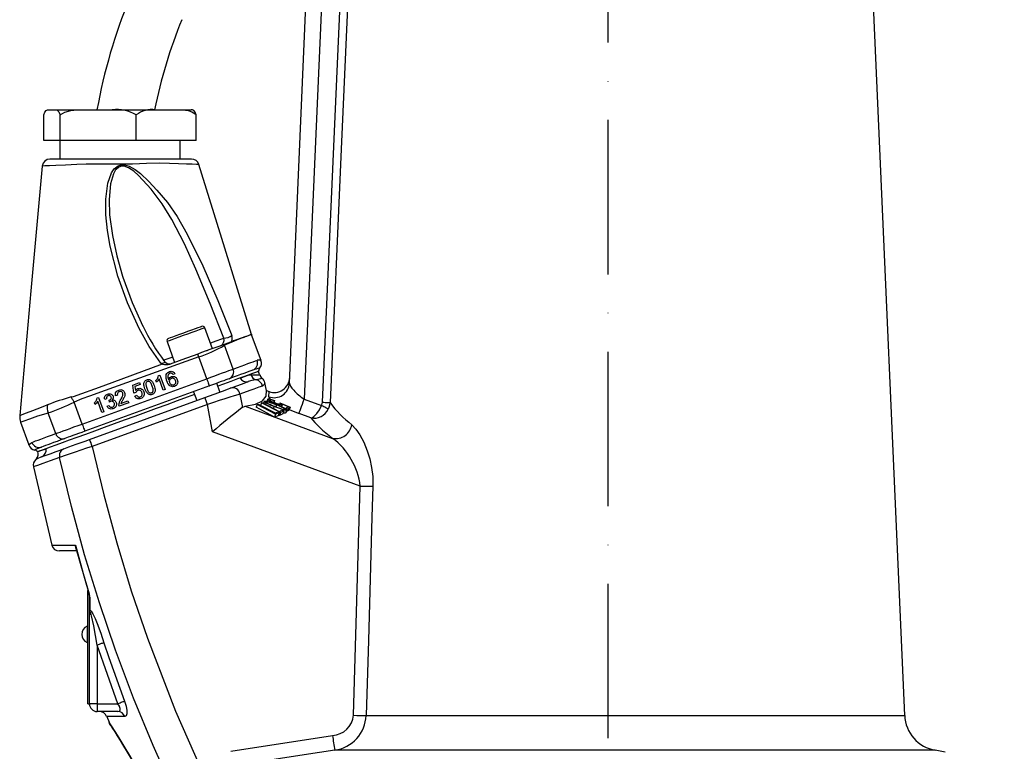
# Model space of a CAD drawing. Extents: x 0 to 9200, y 0 to 5940.
# Drawn here: x 7413 to 7732, y 3248 to 3485 of the extents above; entities that cross this region are included whole.
import ezdxf

# ---------------------------------------------------------------- set-up
doc = ezdxf.new("R2010")
doc.units = 0
doc.header["$LTSCALE"] = 5
doc.linetypes.add('GEN7', pattern=[15, 10, -2.5, 0, -2.5])
doc.layers.get('0').update_dxf_attribs({"linetype": 'CONTINUOUS'})
doc.layers.get('DEFPOINTS').update_dxf_attribs({"linetype": 'CONTINUOUS'})
doc.layers.add('7', color=4, linetype='GEN7')
doc.layers.add('8', color=1, linetype='CONTINUOUS')
doc.styles.add('ISO', font='GENISO.SHX')
doc.dimstyles.new('GEN-ISO', dxfattribs={"dimtxt": 50, "dimasz": 50, "dimexe": 40, "dimexo": 1, "dimgap": 30, "dimtad": 0, "dimtih": 1, "dimtoh": 1, "dimdec": 1, "dimtxsty": 'ISO', "dimcen": 2, "dimclrd": 256, "dimclre": 256, "dimclrt": 2, "dimazin": 3, "dimtp": 0.1, "dimtm": 0.1, "dimtfac": 0.05, "dimtdec": 1, "dimtix": 1, "dimtmove": 0, "dimatfit": 3, "dimtolj": 1})

# ---------------------------------------------------------------- blocks, each defined once
blk = doc.blocks.new('*D17')
at = {"layer": '8', "color": 3}
for p, q in [((7604.17, 3726.94), (8050.48, 3726.94)), ((8025.48, 3691.94), (8025.48, 3092.07)), ((7777.67, 3057.07), (8050.48, 3057.07))]:
    blk.add_line(p, q, dxfattribs=at)
for points in [[(8019.65, 3691.94), (8031.32, 3691.94), (8025.48, 3726.94)], [(8019.65, 3092.07), (8031.32, 3092.07), (8025.48, 3057.07)]]:
    blk.add_solid(points, dxfattribs=at)
at = {"layer": 'DEFPOINTS', "color": 0}
for p in [(7603.17, 3726.94), (7776.67, 3057.07), (8025.48, 3057.07)]:
    blk.add_point(p, dxfattribs=at)
at = {"layer": '8', "color": 2, "insert": (7969.2, 3392), "char_height": 50, "attachment_point": 5, "rotation": 90, "style": 'ISO'}
blk.add_mtext('\\A1;26.4', dxfattribs=at)

msp = doc.modelspace()

# ---------------------------------------------------------------- linework, layer by layer
at = {"color": 7, "linetype": 'CONTINUOUS'}
for p, q in [((7499.98, 3367.43), (7509.07, 3575.68)), ((7514.07, 3575.57), (7504.75, 3362.22)), ((7699.26, 3259.81), (7686.68, 3548.02)), ((7420.43, 3446), (7420.43, 3454.34)), ((7422.09, 3456), (7424.03, 3456)), ((7424.03, 3456), (7433.5, 3456)), ((7425.69, 3446), (7425.69, 3454.34)), ((7433.5, 3456), (7442.55, 3456)), ((7442.55, 3456), (7456.5, 3456)), ((7450.36, 3446), (7450.36, 3454.34)), ((7456.5, 3456), (7463.62, 3456)), ((7463.62, 3456), (7468.09, 3456)), ((7469.76, 3446), (7469.76, 3454.34)), ((7425.69, 3446), (7420.43, 3446)), ((7425.59, 3446), (7425.59, 3440)), ((7450.36, 3446), (7425.69, 3446)), ((7469.76, 3446), (7450.36, 3446)), ((7464.59, 3440), (7464.59, 3446)), ((7468.19, 3440), (7422.46, 3440)), ((7475, 3378.59), (7472.53, 3385.36)), ((7460.32, 3380.91), (7462.78, 3374.15)), ((7490.76, 3374.76), (7487.72, 3383.09)), ((7481.75, 3372), (7478.95, 3379.69)), ((7473.17, 3368.88), (7470.6, 3375.94)), ((7488.13, 3371.66), (7488.03, 3371.63)), ((7432.83, 3354.2), (7473.17, 3368.88)), ((7456.93, 3367.71), (7456.73, 3368.26)), ((7457.6, 3369.91), (7457.99, 3370.05)), ((7459.1, 3365.13), (7457.76, 3368.79)), ((7457.99, 3370.05), (7459.7, 3365.35)), ((7462.89, 3370.47), (7462.3, 3370.19)), ((7486.9, 3370.16), (7487.52, 3370.15)), ((7490.29, 3370.2), (7489.91, 3371.25)), ((7474.03, 3366.53), (7433.69, 3351.85)), ((7449.22, 3366.79), (7451.45, 3367.6)), ((7449.61, 3364.2), (7449.22, 3366.79)), ((7451.66, 3367), (7449.93, 3366.37)), ((7449.93, 3366.37), (7450.13, 3365.06)), ((7451.45, 3367.6), (7451.66, 3367)), ((7459.7, 3365.35), (7459.1, 3365.13)), ((7477.44, 3364.58), (7476.41, 3367.4)), ((7492.51, 3365.03), (7492.02, 3367.58)), ((7492.5, 3365.03), (7493.37, 3364.71)), ((7435.24, 3349.22), (7472.52, 3362.79)), ((7437.72, 3362.67), (7438.11, 3362.82)), ((7438.11, 3362.82), (7439.82, 3358.12)), ((7440.74, 3362.34), (7440.12, 3362.18)), ((7441.65, 3361.31), (7441.52, 3361.87)), ((7444.28, 3363.49), (7443.65, 3363.33)), ((7450.24, 3364.36), (7449.61, 3364.2)), ((7449.9, 3363.22), (7450.48, 3363.5)), ((7468.89, 3364.66), (7469.92, 3361.84)), ((7492.92, 3362.21), (7492.67, 3361.52)), ((7493.3, 3363.02), (7493.37, 3364.71)), ((7495.03, 3361.74), (7494.84, 3361.2)), ((7495.15, 3361.84), (7494.91, 3361.17)), ((7495.15, 3361.84), (7495.03, 3361.74)), ((7504.75, 3362.22), (7510.37, 3360.17)), ((7432.83, 3354.2), (7430.25, 3361.29)), ((7473.38, 3360.53), (7436.1, 3346.96)), ((7437.05, 3360.47), (7436.85, 3361.03)), ((7439.22, 3357.9), (7437.89, 3361.56)), ((7440.87, 3359.93), (7441.45, 3360.21)), ((7447.89, 3361.06), (7444.82, 3359.94)), ((7445.38, 3360.82), (7447.67, 3361.66)), ((7447.67, 3361.66), (7447.89, 3361.06)), ((7475.04, 3351.64), (7473.38, 3360.53)), ((7484.7, 3359.57), (7485.59, 3359.94)), ((7485.59, 3359.94), (7513.96, 3349.55)), ((7489.56, 3360.56), (7489.23, 3359.63)), ((7495.12, 3356.46), (7489.23, 3359.63)), ((7489.56, 3360.56), (7490.01, 3360.5)), ((7495.45, 3357.39), (7489.56, 3360.56)), ((7490.01, 3360.5), (7495.12, 3357.75)), ((7490.95, 3361.1), (7490.62, 3360.17)), ((7495.2, 3357.78), (7490.62, 3360.17)), ((7490.95, 3361.1), (7491.37, 3361.05)), ((7497.07, 3357.9), (7490.95, 3361.1)), ((7491.37, 3361.05), (7496.68, 3358.28)), ((7491.81, 3361.53), (7491.59, 3360.93)), ((7494.96, 3359.86), (7494.75, 3359.29)), ((7494.97, 3361), (7494.91, 3360.83)), ((7495.82, 3360.35), (7495.6, 3359.76)), ((7496.68, 3358.28), (7497.47, 3358.64)), ((7496.84, 3361.05), (7496.7, 3360.66)), ((7496.84, 3361.05), (7500.15, 3359.64)), ((7497.58, 3360.43), (7497.37, 3359.85)), ((7497.38, 3359.85), (7497.6, 3360.47)), ((7497.47, 3358.64), (7498.11, 3358.38)), ((7499.4, 3359.82), (7497.58, 3360.59)), ((7499.09, 3358.72), (7498.76, 3357.8)), ((7498.8, 3357.84), (7499.14, 3358.77)), ((7498.99, 3359.49), (7498.84, 3359.09)), ((7498.99, 3359.49), (7499.4, 3359.82)), ((7499.65, 3359.24), (7498.99, 3359.49)), ((7499.65, 3359.24), (7499.31, 3358.31)), ((7499.81, 3358.72), (7499.31, 3358.31)), ((7500.15, 3359.64), (7499.65, 3359.24)), ((7500.15, 3359.64), (7499.81, 3358.72)), ((7424.25, 3351.08), (7421.82, 3357.76)), ((7439.82, 3358.12), (7439.22, 3357.9)), ((7495.12, 3357.75), (7496.05, 3358.05)), ((7495.45, 3357.39), (7495.12, 3356.46)), ((7496.35, 3356.87), (7495.12, 3356.46)), ((7496.69, 3357.79), (7495.45, 3357.39)), ((7496.05, 3358.05), (7496.69, 3357.79)), ((7496.69, 3357.79), (7496.35, 3356.87)), ((7496.74, 3356.98), (7496.45, 3357.13)), ((7497.07, 3357.9), (7496.74, 3356.98)), ((7497.78, 3357.46), (7496.74, 3356.98)), ((7498.11, 3358.38), (7497.07, 3357.9)), ((7498.11, 3358.38), (7497.78, 3357.46)), ((7499.31, 3358.31), (7499.01, 3358.42)), ((7506.9, 3356.2), (7503.07, 3357.59)), ((7412.89, 3354.8), (7415.58, 3347.4)), ((7522.9, 3334.1), (7475.04, 3351.64)), ((7419.68, 3346.75), (7419.49, 3346.67)), ((7417.04, 3340.32), (7423, 3314.93)), ((7520.76, 3259.85), (7522.9, 3334.1)), ((7431.07, 3313.07), (7425.48, 3313.07)), ((7434.67, 3263.52), (7434.67, 3300.28)), ((7435.17, 3298.37), (7435.16, 3298.46)), ((7435.17, 3294.3), (7435.17, 3298.37)), ((7435.17, 3292.35), (7435.17, 3294.3)), ((7435.17, 3263.57), (7435.17, 3292.35)), ((7434.42, 3288.72), (7434.42, 3283.42)), ((7434.67, 3288.72), (7434.42, 3288.72)), ((7434.42, 3283.42), (7434.67, 3283.42)), ((7444.39, 3263.57), (7437.67, 3282.6)), ((7437.67, 3282.6), (7437.67, 3263.57)), ((7434.67, 3263.52), (7435.17, 3263.52)), ((7437.67, 3263.57), (7435.17, 3263.57)), ((7435.17, 3263.52), (7435.17, 3263.57)), ((7437.67, 3263.57), (7444.39, 3263.57)), ((7437.67, 3263.57), (7437.67, 3261.07)), ((7444.38, 3261.07), (7437.67, 3261.07)), ((7524.84, 3259.81), (7699.26, 3259.81)), ((7440.77, 3259.48), (7441.52, 3257.63)), ((7480.99, 3248.19), (7513.92, 3253.26)), ((7709.16, 3248.51), (7514.65, 3248.51)), ((7712.4, 3247.94), (7709.16, 3248.51))]:
    msp.add_line(p, q, dxfattribs=at)
for points in [[(7510.65, 3361.24), (7518.68, 3541.62), (7518.99, 3548.6)], [(7521.39, 3547.38), (7521.2, 3543.08), (7520.31, 3523.1), (7516.75, 3443.17), (7513.11, 3361.13)], [(7420.43, 3454.34), (7420.75, 3455.2), (7421.16, 3455.72), (7421.6, 3455.95), (7422.09, 3456)], [(7424.03, 3456), (7424.68, 3455.89), (7425.29, 3455.35), (7425.69, 3454.34)], [(7425.69, 3454.34), (7427.17, 3455.2), (7429.13, 3455.72), (7431.19, 3455.95), (7433.5, 3456)], [(7463.62, 3456), (7465.29, 3455.96), (7467.16, 3455.7), (7468.34, 3455.32), (7469.43, 3454.65), (7469.76, 3454.34)], [(7469.76, 3454.34), (7469.44, 3455.2), (7469.03, 3455.72), (7468.59, 3455.95), (7468.09, 3456)], [(7470.55, 3438.25), (7470.57, 3438.25), (7469.91, 3438.27), (7468.51, 3438.33), (7466.59, 3438.4), (7464.05, 3438.49), (7461.15, 3438.58), (7457.76, 3438.66), (7453.64, 3438.55), (7449.09, 3438.41), (7444.98, 3438.34), (7440.78, 3438.31), (7437.41, 3438.31), (7434.12, 3438.33), (7431.09, 3438.23), (7427.44, 3438.07), (7424.32, 3437.93), (7422.19, 3437.84), (7420.71, 3437.77), (7419.98, 3437.73), (7419.99, 3437.73)], [(7487.68, 3383.21), (7479.02, 3411.18), (7470.63, 3438.27)], [(7419.89, 3437.74), (7416.24, 3397.29), (7412.61, 3357)], [(7458.27, 3373.88), (7454.53, 3379.31), (7451.28, 3385.11), (7447.5, 3393.42), (7444.39, 3402.07), (7441.86, 3411.85), (7440.99, 3416.89), (7440.5, 3421.99), (7440.48, 3427.07), (7441.18, 3432.22), (7442.37, 3435.53), (7443.22, 3436.81), (7444.46, 3437.82), (7445.45, 3438.15), (7446.5, 3438.17), (7448.07, 3437.72), (7449.95, 3436.66), (7451.69, 3435.3), (7454.41, 3432.73), (7456.96, 3429.99), (7456.96, 3429.99)], [(7478.7, 3381.99), (7474.28, 3393.25), (7469.6, 3404.39), (7465.93, 3412.54), (7461.86, 3420.47), (7458.74, 3425.53), (7455.16, 3430.28), (7451.11, 3434.66), (7449.55, 3436.05), (7447.82, 3437.21), (7446.44, 3437.71), (7445.53, 3437.73), (7444.68, 3437.44), (7443.79, 3436.67), (7443.64, 3436.48), (7442.93, 3435.25), (7441.99, 3432.01), (7441.53, 3426.97), (7441.72, 3421.93), (7442.6, 3415.23), (7444.03, 3408.63), (7445.91, 3402.13), (7446.05, 3401.74)], [(7456.96, 3429.99), (7456.96, 3429.99), (7460.44, 3425.9), (7463.55, 3421.44), (7466.88, 3415.72), (7466.88, 3415.72)], [(7466.88, 3415.72), (7466.88, 3415.72), (7471.89, 3405.38), (7476.77, 3394.2), (7481.35, 3382.88)], [(7446.05, 3401.74), (7449.02, 3393.52), (7452.48, 3385.85)], [(7472.53, 3385.36), (7472.51, 3385.35), (7472.23, 3385.25), (7471.64, 3385.03), (7470.76, 3384.71), (7469.65, 3384.31), (7468.37, 3383.84), (7466.98, 3383.34), (7465.57, 3382.82), (7464.19, 3382.32), (7462.94, 3381.87), (7461.88, 3381.48), (7461.06, 3381.18), (7460.53, 3380.99), (7460.32, 3380.91), (7460.32, 3380.91)], [(7460.8, 3381.94), (7460.95, 3381.99), (7461.42, 3382.17), (7462.2, 3382.45), (7463.22, 3382.82), (7464.43, 3383.26), (7465.75, 3383.74), (7467.09, 3384.23), (7468.37, 3384.69), (7469.51, 3385.11), (7470.44, 3385.45), (7471.11, 3385.69), (7471.46, 3385.82), (7471.51, 3385.84)], [(7474.34, 3380.41), (7475.07, 3380.67), (7476.55, 3381.21), (7477.77, 3381.65), (7478.7, 3381.99)], [(7481.35, 3381.11), (7481.17, 3380.85), (7481.09, 3380.81)], [(7481.35, 3381.11), (7482.55, 3381.49), (7484.41, 3382.07), (7484.96, 3382.24), (7485.18, 3382.32)], [(7485.48, 3382.41), (7485.48, 3382.41), (7485.49, 3382.41), (7485.93, 3382.6), (7486.67, 3382.92), (7487.4, 3383.22), (7487.65, 3383.32), (7487.65, 3383.32)], [(7478.81, 3379.98), (7477.05, 3379.34), (7474.54, 3378.42), (7471.53, 3377.33), (7470.27, 3376.87)], [(7481.09, 3380.81), (7480.3, 3380.52), (7478.81, 3379.98)], [(7470.6, 3375.94), (7440.24, 3365), (7435.24, 3363.17), (7432.69, 3362.35), (7430.25, 3361.29)], [(7459.06, 3374.85), (7459.08, 3374.85), (7460.39, 3375.33), (7461.95, 3375.9), (7462.12, 3375.96)], [(7470.27, 3376.87), (7465.12, 3375), (7461.29, 3373.6)], [(7470.6, 3375.94), (7470.56, 3376.05), (7470.52, 3376.17), (7470.48, 3376.29), (7470.44, 3376.41), (7470.4, 3376.52), (7470.35, 3376.64), (7470.31, 3376.76), (7470.27, 3376.87)], [(7481.75, 3372), (7483.11, 3372.5), (7484.37, 3372.96), (7485.51, 3373.37), (7486.54, 3373.75), (7487.45, 3374.08), (7488.25, 3374.37), (7488.93, 3374.62), (7489.5, 3374.82)], [(7429.99, 3363.12), (7429.99, 3363.12), (7439.65, 3366.61), (7458.87, 3373.64)], [(7458.27, 3373.88), (7458.35, 3373.88), (7458.77, 3373.92), (7458.93, 3373.95), (7459.24, 3374.02), (7459.33, 3374.06), (7459.5, 3374.16), (7459.54, 3374.19), (7459.57, 3374.26), (7459.52, 3374.44)], [(7458.87, 3373.64), (7458.28, 3373.87), (7458.27, 3373.88)], [(7473.17, 3368.88), (7474.52, 3369.37), (7475.84, 3369.85), (7477.1, 3370.31), (7478.28, 3370.74), (7479.36, 3371.13), (7480.31, 3371.48), (7481.11, 3371.77), (7481.75, 3372)], [(7488.03, 3371.63), (7487.48, 3371.43), (7486.81, 3371.19), (7486.03, 3370.9), (7485.14, 3370.58), (7484.13, 3370.21), (7483.02, 3369.8), (7481.79, 3369.36), (7480.46, 3368.87)], [(7473.17, 3368.88), (7473.34, 3368.42), (7473.5, 3367.98), (7473.65, 3367.58), (7473.78, 3367.22), (7473.88, 3366.93), (7473.96, 3366.71), (7474.01, 3366.58), (7474.03, 3366.53)], [(7480.46, 3368.87), (7479.98, 3368.7), (7479.38, 3368.48), (7478.67, 3368.22), (7477.86, 3367.93), (7476.97, 3367.61), (7476.03, 3367.26), (7475.04, 3366.9), (7474.03, 3366.53)], [(7489.99, 3371.28), (7489.95, 3371.26), (7489.61, 3371.14), (7488.95, 3370.9), (7487.96, 3370.54), (7486.65, 3370.06), (7485.05, 3369.48), (7483.15, 3368.79), (7480.99, 3368), (7478.57, 3367.12), (7476.75, 3366.46)], [(7484, 3369.1), (7486.3, 3369.94), (7486.9, 3370.16)], [(7489.24, 3368.5), (7487.74, 3368.26), (7486.6, 3367.92)], [(7487.52, 3370.15), (7489.46, 3370.16), (7490.28, 3370.17), (7490.23, 3370.17)], [(7491.06, 3369.03), (7490.7, 3368.87), (7489.24, 3368.5)], [(7472.52, 3362.79), (7475.56, 3363.9), (7478.25, 3364.88), (7480.26, 3365.61), (7480.82, 3365.81)], [(7480.82, 3365.81), (7483.24, 3366.69), (7485.25, 3367.42), (7486.6, 3367.92)], [(7491.21, 3366.5), (7490.07, 3366.09), (7488.47, 3365.52), (7487.11, 3365.03), (7483.93, 3363.89)], [(7485.59, 3359.94), (7488.95, 3360.59), (7491.24, 3361.7), (7492.38, 3363.17), (7492.5, 3365.03)], [(7492.03, 3367.54), (7491.86, 3367.11), (7491.21, 3366.5)], [(7469.23, 3363.72), (7466.89, 3362.87), (7463.6, 3361.67), (7460.22, 3360.44), (7456.79, 3359.2), (7453.33, 3357.94), (7449.88, 3356.68), (7446.48, 3355.44), (7443.14, 3354.23), (7439.91, 3353.05), (7436.81, 3351.92), (7433.87, 3350.85), (7431.12, 3349.85), (7428.59, 3348.93), (7426.3, 3348.1), (7424.26, 3347.36), (7422.51, 3346.72), (7421.05, 3346.19), (7419.9, 3345.77), (7419.08, 3345.47), (7418.58, 3345.29), (7418.41, 3345.23)], [(7429.23, 3362.96), (7429.99, 3363.12), (7429.99, 3363.12)], [(7430.25, 3361.29), (7430.12, 3361.5), (7429.99, 3361.72), (7429.86, 3361.93), (7429.73, 3362.14), (7429.6, 3362.35), (7429.48, 3362.56), (7429.35, 3362.76), (7429.23, 3362.96)], [(7483.93, 3363.89), (7483.23, 3363.67), (7482.07, 3363.31), (7480.66, 3362.87), (7479.03, 3362.35), (7477.24, 3361.78), (7475.34, 3361.16), (7473.38, 3360.53)], [(7503.07, 3357.59), (7503.15, 3357.8), (7503.27, 3358.15), (7503.44, 3358.62), (7503.65, 3359.2), (7503.9, 3359.87), (7504.17, 3360.61), (7504.46, 3361.4), (7504.75, 3362.22)], [(7412.7, 3356.99), (7412.71, 3357), (7413.41, 3357.27), (7414.78, 3357.8), (7416.89, 3358.61), (7419.68, 3359.68), (7421.51, 3360.39), (7421.51, 3360.39), (7421.51, 3360.39)], [(7421.51, 3360.39), (7421.51, 3360.39), (7421.6, 3360.42)], [(7506.9, 3356.2), (7506.91, 3356.2), (7506.91, 3356.2), (7506.91, 3356.2), (7506.93, 3356.2), (7506.95, 3356.2), (7506.98, 3356.21), (7507.05, 3356.22), (7507.17, 3356.25), (7507.4, 3356.34), (7507.88, 3356.65), (7508.86, 3357.64), (7509.68, 3358.83), (7510.37, 3360.17)], [(7510.37, 3360.17), (7510.48, 3360.41), (7510.65, 3361.24)], [(7512.5, 3359.05), (7512.38, 3359.12), (7512.2, 3359.21), (7511.98, 3359.33), (7511.71, 3359.47), (7511.41, 3359.63), (7511.08, 3359.8), (7510.73, 3359.98), (7510.37, 3360.17)], [(7510.65, 3361.24), (7511.08, 3361.22), (7511.5, 3361.2), (7511.89, 3361.18), (7512.25, 3361.16), (7512.55, 3361.15), (7512.8, 3361.14), (7512.99, 3361.13), (7513.11, 3361.13)], [(7513.11, 3361.13), (7512.73, 3359.52), (7512.5, 3359.05)], [(7421.82, 3357.76), (7418.33, 3356.69), (7415.72, 3355.74), (7413.89, 3355.13), (7412.99, 3354.83), (7412.98, 3354.83)], [(7424.25, 3351.08), (7424.89, 3351.31), (7425.69, 3351.6), (7426.64, 3351.95), (7427.72, 3352.34), (7428.9, 3352.77), (7430.17, 3353.23), (7431.48, 3353.71), (7432.83, 3354.2)], [(7432.83, 3354.2), (7433, 3353.74), (7433.16, 3353.3), (7433.31, 3352.89), (7433.44, 3352.54), (7433.54, 3352.25), (7433.62, 3352.03), (7433.67, 3351.9), (7433.69, 3351.85)], [(7520.15, 3353.96), (7521.5, 3352.58), (7522.79, 3350.71), (7524.07, 3348.3), (7525.19, 3345.51), (7525.97, 3342.92), (7526.56, 3340.14), (7526.93, 3337.15), (7527, 3334.06)], [(7416.5, 3348.26), (7417.07, 3348.46), (7417.75, 3348.71), (7418.55, 3349), (7419.47, 3349.33), (7420.49, 3349.71), (7421.64, 3350.12), (7422.89, 3350.58), (7424.25, 3351.08)], [(7427.25, 3349.51), (7425.92, 3349.02), (7424.7, 3348.58), (7423.58, 3348.17), (7422.58, 3347.81), (7421.68, 3347.48), (7420.9, 3347.2), (7420.24, 3346.95), (7419.68, 3346.75)], [(7426.91, 3346.19), (7428.55, 3346.79), (7430.92, 3347.65), (7433.77, 3348.69), (7435.24, 3349.22)], [(7433.69, 3351.85), (7432.68, 3351.48), (7431.69, 3351.12), (7430.74, 3350.78), (7429.85, 3350.45), (7429.04, 3350.16), (7428.33, 3349.9), (7427.73, 3349.68), (7427.25, 3349.51)], [(7415.61, 3347.41), (7415.6, 3347.39), (7415.77, 3347.67), (7416.5, 3348.26)], [(7419.49, 3346.67), (7418.03, 3346.03), (7417.52, 3345.76), (7417.54, 3345.77)], [(7418.62, 3345.3), (7418.62, 3345.3), (7419.46, 3345.61), (7421.11, 3346.21)], [(7419.67, 3343.55), (7420.83, 3343.98), (7422.41, 3344.55), (7424.45, 3345.3), (7426.91, 3346.19)], [(7436.1, 3346.96), (7434.22, 3346.34), (7430.6, 3345.12), (7427.6, 3344.1), (7425.52, 3343.38)], [(7436.1, 3346.96), (7439.82, 3331.26), (7444.03, 3315.69), (7448.75, 3300.19), (7453.95, 3284.85), (7463.02, 3261.23), (7473.27, 3238.01)], [(7425.52, 3343.38), (7422.46, 3342.27), (7420.07, 3341.41), (7418.32, 3340.78), (7417.3, 3340.41), (7417.06, 3340.32)], [(7469.78, 3220.17), (7462.55, 3235.01), (7455.78, 3250.08), (7449.46, 3265.41), (7443.63, 3280.93), (7438.39, 3296.3), (7433.63, 3311.82), (7429.33, 3327.53), (7425.52, 3343.38)], [(7527, 3334.06), (7526.71, 3324.07), (7525.54, 3284.11), (7524.84, 3259.81)], [(7423.06, 3314.94), (7423.17, 3314.94), (7424.05, 3314.94), (7425.72, 3314.95), (7428.14, 3314.96), (7429.84, 3314.97), (7430.64, 3314.97)], [(7430.64, 3314.97), (7433.16, 3305.76), (7435.07, 3299.22)], [(7430.82, 3314.02), (7431.91, 3309.85), (7435.15, 3298.63)], [(7435.28, 3298.1), (7435.28, 3296.51), (7435.27, 3294.03)], [(7437.67, 3282.6), (7436.55, 3288.83), (7435.84, 3292.03), (7435.58, 3292.9), (7435.43, 3293.24), (7435.38, 3293.31), (7435.33, 3293.34), (7435.29, 3293.32), (7435.26, 3293.27), (7435.22, 3293.17), (7435.2, 3292.99), (7435.17, 3292.47), (7435.17, 3292.35)], [(7435.27, 3294.03), (7435.44, 3293.93), (7435.74, 3293.6), (7436.26, 3292.73), (7436.99, 3291.19), (7437.67, 3289.54), (7438.82, 3286.46), (7439.89, 3283.34)], [(7439.89, 3283.34), (7439.74, 3283.29), (7439.54, 3283.22), (7439.29, 3283.14), (7439.02, 3283.05), (7438.71, 3282.95), (7438.38, 3282.83), (7438.03, 3282.72), (7437.67, 3282.6)], [(7439.89, 3283.34), (7441.49, 3278.6), (7446.58, 3264.39)], [(7444.38, 3261.07), (7444.86, 3261.2), (7445.1, 3261.54), (7445.14, 3261.94), (7445.12, 3262.08), (7444.91, 3262.72), (7444.88, 3262.8), (7444.39, 3263.57)], [(7446.58, 3264.39), (7446.43, 3264.33), (7446.23, 3264.26), (7445.99, 3264.17), (7445.72, 3264.07), (7445.42, 3263.95), (7445.09, 3263.83), (7444.74, 3263.7), (7444.39, 3263.57)], [(7446.58, 3264.39), (7447.06, 3262.85), (7447.31, 3261.41), (7447.3, 3260.35), (7447.07, 3259.68), (7446.6, 3259.42)], [(7446.6, 3259.42), (7444.09, 3259.44), (7442.26, 3259.45), (7441.11, 3259.46), (7440.7, 3259.46), (7440.71, 3259.46)], [(7441.44, 3257.59), (7441.42, 3257.63), (7441.75, 3257.13), (7442.44, 3256.08), (7443.43, 3254.55), (7444.71, 3252.55), (7446.35, 3249.9), (7448.21, 3246.79), (7450.44, 3242.89), (7452.78, 3238.54), (7453.45, 3237.25)], [(7441.65, 3257.16), (7441.65, 3257.16), (7441.68, 3257.12), (7441.85, 3256.86), (7442.2, 3256.35), (7442.7, 3255.57), (7443.38, 3254.53), (7444.2, 3253.23), (7445.17, 3251.68), (7446.26, 3249.9), (7447.45, 3247.92), (7448.71, 3245.78), (7450.08, 3243.35), (7451.5, 3240.77), (7452.93, 3238.05), (7453.43, 3237.07)], [(7514.65, 3248.51), (7504.76, 3247.03), (7481.77, 3243.44)]]:
    msp.add_lwpolyline(points, dxfattribs=at)
for centre, radius, start, end in [((7618.44, 3422.9), 183.82, 157.9113, 169.6253), ((7620.04, 3422.4), 167.19, 157.9525, 168.4038), ((7443.96, 3443.48), 12.6, 59.4973, 96.4081), ((7455.42, 3447.83), 8.25, 82.4915, 127.8667), ((7422.38, 3437.5), 2.5, 89.9995, 174.3963), ((7468.25, 3437.5), 2.5, 17.6897, 90.0004), ((7512.13, 3414.63), 66.2, 205.6678, 217.3826), ((7471.78, 3385.08), 0.8, 20, 110), ((7461.07, 3381.18), 0.8, 110, 200), ((7476.89, 3381.33), 1.92, 292.2769, 20.3054), ((7478.47, 3387.03), 5.05, 272.5187, 304.6775), ((7538.5, 3246.46), 145.93, 111.4256, 114.0804), ((7475.4, 3381.98), 6.01, 351.6646, 8.6339), ((7523.98, 3263.27), 125.19, 106.8326, 107.9053), ((7492.42, 3384.8), 5, 197.2252, 199.985), ((7453.99, 3424.09), 50.94, 289.0378, 299.3468), ((7473.67, 3377.26), 0.8, 110, 132.0243), ((7474.08, 3377.46), 5.36, 24.5737, 28.0662), ((7487.17, 3373.96), 2.49, 290.3108, 20.3075), ((7489.99, 3372.81), 2.08, 69.1493, 103.5544), ((7488.71, 3373.81), 2.24, 315.5428, 24.9218), ((7460.13, 3377.25), 3.83, 250.7764, 287.6845), ((7461.11, 3375.66), 2, 217.7951, 289.9992), ((7479.53, 3371.09), 2.4, 292.7255, 22.4881), ((7492.48, 3359.88), 12.56, 99.9966, 110.2996), ((7491.49, 3371.29), 1.5, 141.0261, 180.5288), ((7486, 3370.05), 2.22, 205.5294, 285.6399), ((7489.8, 3370.8), 2.37, 195.8893, 256.392), ((7488.75, 3366.04), 2.51, 10.6292, 78.5871), ((7491.98, 3370.54), 1.69, 191.711, 238.9509), ((7489.74, 3367.18), 2.31, 8.9013, 54.4121), ((7481.53, 3363.48), 2.44, 9.6838, 107.0235), ((7495, 3367.71), 4.98, 250.0319, 356.825), ((7457.33, 3265.59), 101.34, 106.0975, 110.6457), ((7426.14, 3343.97), 50.05, 19.3231, 22.0914), ((7947.99, 3443.61), 470.85, 189.7478, 190.2812), ((7426.95, 3359.53), 5.43, 170.5337, 199.0001), ((7396.61, 3429.9), 76.41, 289.2616, 296.1186), ((7640.37, 3160.36), 252.82, 128.0057, 130.8376), ((7507.92, 3361.11), 5.02, 258.2445, 335.8037), ((7542.56, 3383.02), 36.69, 216.6227, 232.3667), ((7417.59, 3356.51), 5, 174.5075, 200.1513), ((7514.91, 3354.77), 5.3, 259.6691, 351.227), ((7426.54, 3351.8), 2.4, 197.5118, 287.2745), ((7388.87, 3330.4), 50.05, 19.323, 22.0915), ((7500.33, 3331.34), 22.74, 6.9758, 53.1742), ((7417.85, 3348.08), 2.36, 196.7784, 262.25), ((7418.84, 3349.09), 2.49, 199.6927, 289.689), ((7418.79, 3345.75), 2.37, 291.7307, 11.1164), ((7427.81, 3344), 2.37, 112.178, 195.1956), ((7419.47, 3340.82), 2.5, 131.3149, 191.6857), ((7417.25, 3344.27), 1.5, 39.4712, 79.0535), ((7423.43, 3333.12), 11.09, 109.8171, 120.3313), ((7416.2, 3344.49), 2.4, 320.4236, 18.925), ((7525.93, 3425.97), 91.92, 268.113, 270.668), ((7425.41, 3315.57), 2.5, 194.9333, 270), ((7432.19, 3314.58), 1.6, 165.879, 218.1636), ((7433.81, 3315.09), 3.18, 182.1553, 199.7638), ((7174.11, 3264.96), 263.19, 7.3133, 7.4787), ((7576.74, 3314.95), 142.55, 186.3376, 186.5519), ((7429.28, 3297.53), 6.03, 5.3583, 16.1945), ((7434.17, 3298.36), 1, 6.0942, 16.6845), ((7435.59, 3298.38), 0.418, 181.4138, 221.7867), ((7435.64, 3294.31), 0.466, 180.9431, 217.7942), ((7448.94, 3292.39), 13.77, 173.1671, 180.1675), ((7435.55, 3286.07), 2.88, 113.1203, 246.8797), ((7437.67, 3263.57), 2.5, 180, 270), ((7438.37, 3258.57), 2.5, 20.7974, 90), ((7444.34, 3258.7), 2.37, 17.7261, 89.0012), ((7513.38, 3260.67), 7.43, 274.1826, 353.6562), ((7512.83, 3260.4), 12.02, 278.6977, 357.1924), ((7523.79, 3352.5), 92.7, 268.1279, 270.6453), ((7711.25, 3260.33), 12, 182.5, 260), ((7448.96, 3261.36), 8.43, 206.574, 217.5355), ((7799.87, 3294.49), 288.91, 188.2047, 189.1575)]:
    msp.add_arc(centre, radius, start, end, dxfattribs=at)
for centre, major_axis, ratio, start_param, end_param in [((7495.06, 3369.5), (-0.22, -5.08), 0.983335, 5.982539, 7.853982), ((7504.83, 3364.06), (4.77, -3.64), 0.256892, 3.318715, 4.889512), ((7503.15, 3359.44), (9.83, -3.68), 0.167681, 3.1961, 3.520162), ((7503.15, 3359.44), (9.83, -3.68), 0.167681, 3.796847, 3.937626), ((7503.15, 3359.44), (9.83, -3.68), 0.167681, 4.435243, 4.766896), ((7603.05, 3324.8), (97.86, -36.76), 0.165058, 3.400725, 3.634342)]:
    msp.add_ellipse(centre, major_axis=major_axis, ratio=ratio, start_param=start_param, end_param=end_param, dxfattribs=at)
for points, knots in [([(7485.18, 3382.32), (7485.19, 3382.31), (7485.19, 3382.31), (7485.19, 3382.3), (7485.19, 3382.3)], [0, 0, 0, 0, 0.499914, 1, 1, 1, 1]), ([(7485.19, 3382.3), (7485.28, 3382.33), (7485.38, 3382.37), (7485.47, 3382.4), (7485.48, 3382.41)], [0, 0, 0, 0, 0.880657, 1, 1, 1, 1]), ([(7461.09, 3371.18), (7461.28, 3371.23), (7461.67, 3371.34), (7462.23, 3371.19), (7462.64, 3370.87), (7462.8, 3370.6), (7462.89, 3370.47)], [0, 0, 0, 0, 0.280047, 0.559188, 0.779375, 1, 1, 1, 1]), ([(7453.13, 3365.59), (7452.95, 3366.14), (7452.73, 3366.82), (7452.87, 3367.67), (7453.07, 3368.05), (7453.38, 3368.35), (7453.64, 3368.46), (7453.77, 3368.52)], [0, 0, 0, 0, 0.499126, 0.624506, 0.749592, 0.874673, 1, 1, 1, 1]), ([(7453.77, 3368.52), (7453.91, 3368.56), (7454.18, 3368.64), (7454.61, 3368.61), (7455.01, 3368.45), (7455.64, 3367.87), (7455.92, 3367.21), (7456.15, 3366.68)], [0, 0, 0, 0, 0.125383, 0.25063, 0.3757, 0.501116, 1, 1, 1, 1]), ([(7456.73, 3368.26), (7456.96, 3368.53), (7457.38, 3369.02), (7457.53, 3369.64), (7457.6, 3369.91)], [0, 0, 0, 0, 0.5604302, 1, 1, 1, 1]), ([(7457.76, 3368.79), (7457.63, 3368.57), (7457.4, 3368.17), (7457.08, 3367.85), (7456.93, 3367.71)], [0, 0, 0, 0, 0.559711, 1, 1, 1, 1]), ([(7460.28, 3368.06), (7460.15, 3368.45), (7459.9, 3369.16), (7460.03, 3369.89), (7460.08, 3370.21)], [0, 0, 0, 0, 0.561396, 1, 1, 1, 1]), ([(7460.08, 3370.21), (7460.21, 3370.45), (7460.44, 3370.89), (7460.89, 3371.09), (7461.09, 3371.18)], [0, 0, 0, 0, 0.558377, 1, 1, 1, 1]), ([(7460.79, 3370.3), (7460.71, 3370.14), (7460.57, 3369.83), (7460.57, 3369.2), (7460.71, 3368.78), (7460.79, 3368.53)], [0, 0, 0, 0, 0.279383, 0.559195, 1, 1, 1, 1]), ([(7461.25, 3370.62), (7461.15, 3370.58), (7460.97, 3370.5), (7460.84, 3370.36), (7460.79, 3370.3)], [0, 0, 0, 0, 0.559718, 1, 1, 1, 1]), ([(7460.79, 3368.53), (7460.9, 3368.79), (7461.08, 3369.25), (7461.52, 3369.47), (7461.71, 3369.56)], [0, 0, 0, 0, 0.558589, 1, 1, 1, 1]), ([(7461.74, 3368.96), (7461.6, 3368.89), (7461.33, 3368.76), (7461.09, 3368.38), (7461.02, 3367.98), (7461.09, 3367.75), (7461.12, 3367.64)], [0, 0, 0, 0, 0.2797275, 0.5592828, 0.7794226, 1, 1, 1, 1]), ([(7461.91, 3370.59), (7461.79, 3370.64), (7461.57, 3370.71), (7461.35, 3370.65), (7461.25, 3370.62)], [0, 0, 0, 0, 0.559013, 1, 1, 1, 1]), ([(7461.71, 3369.56), (7461.94, 3369.61), (7462.39, 3369.71), (7463, 3369.45), (7463.44, 3369.04), (7463.58, 3368.71), (7463.65, 3368.54)], [0, 0, 0, 0, 0.279138, 0.558797, 0.779166, 1, 1, 1, 1]), ([(7463.06, 3368.31), (7462.99, 3368.45), (7462.87, 3368.73), (7462.5, 3369), (7462.1, 3369.06), (7461.86, 3368.99), (7461.74, 3368.96)], [0, 0, 0, 0, 0.280431, 0.559351, 0.779341, 1, 1, 1, 1]), ([(7462.3, 3370.19), (7462.24, 3370.28), (7462.14, 3370.44), (7461.98, 3370.54), (7461.91, 3370.59)], [0, 0, 0, 0, 0.560479, 1, 1, 1, 1]), ([(7462.51, 3366.92), (7462.65, 3366.99), (7462.94, 3367.13), (7463.14, 3367.54), (7463.17, 3367.95), (7463.09, 3368.19), (7463.06, 3368.31)], [0, 0, 0, 0, 0.279486, 0.558549, 0.778979, 1, 1, 1, 1]), ([(7463.65, 3368.54), (7463.71, 3368.31), (7463.83, 3367.83), (7463.67, 3367.15), (7463.28, 3366.64), (7462.93, 3366.48), (7462.75, 3366.4)], [0, 0, 0, 0, 0.280222, 0.559753, 0.779754, 1, 1, 1, 1]), ([(7443.65, 3363.33), (7443.61, 3363.55), (7443.53, 3363.99), (7443.77, 3364.6), (7444.19, 3365), (7444.52, 3365.14), (7444.68, 3365.21)], [0, 0, 0, 0, 0.280255, 0.558865, 0.779115, 1, 1, 1, 1]), ([(7444.68, 3365.21), (7444.89, 3365.27), (7445.31, 3365.39), (7445.91, 3365.24), (7446.38, 3364.9), (7446.52, 3364.59), (7446.59, 3364.43)], [0, 0, 0, 0, 0.280491, 0.559662, 0.779765, 1, 1, 1, 1]), ([(7450.13, 3365.06), (7450.24, 3365.21), (7450.43, 3365.48), (7450.73, 3365.62), (7450.86, 3365.68)], [0, 0, 0, 0, 0.559944, 1, 1, 1, 1]), ([(7450.89, 3365.08), (7450.8, 3365.04), (7450.63, 3364.97), (7450.37, 3364.74), (7450.29, 3364.5), (7450.24, 3364.36)], [0, 0, 0, 0, 0.280881, 0.561145, 1, 1, 1, 1]), ([(7450.86, 3365.68), (7451.08, 3365.73), (7451.53, 3365.83), (7452.14, 3365.57), (7452.57, 3365.16), (7452.72, 3364.83), (7452.79, 3364.66)], [0, 0, 0, 0, 0.2791744, 0.5587407, 0.7791565, 1, 1, 1, 1]), ([(7452.2, 3364.41), (7452.14, 3364.55), (7452.01, 3364.84), (7451.65, 3365.12), (7451.24, 3365.18), (7451, 3365.11), (7450.89, 3365.08)], [0, 0, 0, 0, 0.28065, 0.559596, 0.779292, 1, 1, 1, 1]), ([(7454.29, 3363.83), (7454.01, 3364.11), (7453.5, 3364.62), (7453.24, 3365.29), (7453.13, 3365.59)], [0, 0, 0, 0, 0.557972, 1, 1, 1, 1]), ([(7453.96, 3367.97), (7453.83, 3367.9), (7453.6, 3367.78), (7453.5, 3367.53), (7453.46, 3367.42)], [0, 0, 0, 0, 0.558335, 1, 1, 1, 1]), ([(7453.46, 3367.42), (7453.46, 3367.11), (7453.46, 3366.56), (7453.65, 3366.04), (7453.74, 3365.81)], [0, 0, 0, 0, 0.558061, 1, 1, 1, 1]), ([(7453.74, 3365.81), (7453.88, 3365.43), (7454.06, 3364.95), (7454.44, 3364.47), (7454.71, 3364.31), (7455.01, 3364.22), (7455.21, 3364.27), (7455.31, 3364.3)], [0, 0, 0, 0, 0.500363, 0.625566, 0.75054, 0.875305, 1, 1, 1, 1]), ([(7455.54, 3366.47), (7455.4, 3366.85), (7455.22, 3367.33), (7454.83, 3367.81), (7454.57, 3367.97), (7454.26, 3368.05), (7454.06, 3368), (7453.96, 3367.97)], [0, 0, 0, 0, 0.500349, 0.625527, 0.750513, 0.875257, 1, 1, 1, 1]), ([(7455.31, 3364.3), (7455.4, 3364.34), (7455.58, 3364.43), (7455.76, 3364.69), (7455.86, 3364.98), (7455.85, 3365.6), (7455.68, 3366.08), (7455.54, 3366.47)], [0, 0, 0, 0, 0.124658, 0.249391, 0.374377, 0.49959, 1, 1, 1, 1]), ([(7456.15, 3366.68), (7456.32, 3366.13), (7456.55, 3365.45), (7456.4, 3364.61), (7456.21, 3364.22), (7455.9, 3363.93), (7455.64, 3363.81), (7455.5, 3363.76)], [0, 0, 0, 0, 0.4991165, 0.6244694, 0.7495613, 0.8746621, 1, 1, 1, 1]), ([(7462.75, 3366.4), (7462.55, 3366.34), (7462.14, 3366.23), (7461.51, 3366.38), (7460.75, 3366.92), (7460.48, 3367.59), (7460.28, 3368.06)], [0, 0, 0, 0, 0.186917, 0.373548, 0.560231, 1, 1, 1, 1]), ([(7461.12, 3367.64), (7461.19, 3367.49), (7461.34, 3367.2), (7461.72, 3366.91), (7462.14, 3366.82), (7462.39, 3366.89), (7462.51, 3366.92)], [0, 0, 0, 0, 0.280045, 0.559768, 0.779752, 1, 1, 1, 1]), ([(7436.85, 3361.03), (7437.08, 3361.3), (7437.5, 3361.79), (7437.66, 3362.4), (7437.72, 3362.67)], [0, 0, 0, 0, 0.5604326, 1, 1, 1, 1]), ([(7440.12, 3362.18), (7440.1, 3362.38), (7440.06, 3362.78), (7440.26, 3363.31), (7440.62, 3363.69), (7440.91, 3363.82), (7441.05, 3363.89)], [0, 0, 0, 0, 0.280253, 0.559523, 0.779588, 1, 1, 1, 1]), ([(7441.27, 3363.35), (7441.16, 3363.3), (7440.95, 3363.2), (7440.76, 3362.92), (7440.7, 3362.61), (7440.73, 3362.43), (7440.74, 3362.34)], [0, 0, 0, 0, 0.280007, 0.5591335, 0.7793212, 1, 1, 1, 1]), ([(7441.05, 3363.89), (7441.24, 3363.94), (7441.63, 3364.03), (7442.19, 3363.91), (7442.61, 3363.6), (7442.75, 3363.32), (7442.82, 3363.18)], [0, 0, 0, 0, 0.280228, 0.559907, 0.780013, 1, 1, 1, 1]), ([(7442.23, 3362.94), (7442.18, 3363.04), (7442.08, 3363.24), (7441.8, 3363.39), (7441.52, 3363.42), (7441.35, 3363.37), (7441.27, 3363.35)], [0, 0, 0, 0, 0.279506, 0.558831, 0.779228, 1, 1, 1, 1]), ([(7441.52, 3361.87), (7441.54, 3361.88), (7441.57, 3361.88), (7441.6, 3361.89), (7441.61, 3361.9)], [0, 0, 0, 0, 0.5600892, 1, 1, 1, 1]), ([(7441.61, 3361.9), (7441.72, 3361.95), (7441.95, 3362.06), (7442.21, 3362.32), (7442.31, 3362.65), (7442.26, 3362.84), (7442.23, 3362.94)], [0, 0, 0, 0, 0.2806526, 0.5609825, 0.7800441, 1, 1, 1, 1]), ([(7442.82, 3363.18), (7442.85, 3363.06), (7442.91, 3362.83), (7442.84, 3362.4), (7442.64, 3362.16), (7442.52, 3362.01)], [0, 0, 0, 0, 0.280496, 0.561006, 1, 1, 1, 1]), ([(7442.52, 3362.01), (7442.68, 3362.02), (7443, 3362.03), (7443.4, 3361.82), (7443.68, 3361.52), (7443.78, 3361.29), (7443.82, 3361.18)], [0, 0, 0, 0, 0.279819, 0.559155, 0.779412, 1, 1, 1, 1]), ([(7444.86, 3364.66), (7444.73, 3364.6), (7444.48, 3364.49), (7444.25, 3364.16), (7444.19, 3363.8), (7444.25, 3363.6), (7444.28, 3363.49)], [0, 0, 0, 0, 0.28043, 0.559459, 0.779356, 1, 1, 1, 1]), ([(7444.73, 3360.38), (7444.78, 3360.72), (7444.86, 3361.35), (7445.18, 3361.88), (7445.33, 3362.11)], [0, 0, 0, 0, 0.558368, 1, 1, 1, 1]), ([(7445.99, 3364.21), (7445.93, 3364.32), (7445.82, 3364.55), (7445.48, 3364.72), (7445.15, 3364.74), (7444.96, 3364.69), (7444.86, 3364.66)], [0, 0, 0, 0, 0.2790696, 0.5585864, 0.7790519, 1, 1, 1, 1]), ([(7445.33, 3362.11), (7445.53, 3362.48), (7445.82, 3362.99), (7446.08, 3363.71), (7446.02, 3364.04), (7445.99, 3364.21)], [0, 0, 0, 0, 0.5613026, 0.7813707, 1, 1, 1, 1]), ([(7445.99, 3362.03), (7445.91, 3361.9), (7445.79, 3361.68), (7445.61, 3361.37), (7445.47, 3361.11), (7445.41, 3360.92), (7445.38, 3360.82)], [0, 0, 0, 0, 0.340045, 0.560066, 0.780066, 1, 1, 1, 1]), ([(7446.59, 3364.43), (7446.64, 3364.2), (7446.74, 3363.73), (7446.48, 3362.89), (7446.18, 3362.36), (7445.99, 3362.03)], [0, 0, 0, 0, 0.278757, 0.558831, 1, 1, 1, 1]), ([(7451.84, 3362.43), (7451.63, 3362.37), (7451.21, 3362.25), (7450.6, 3362.42), (7450.15, 3362.77), (7449.99, 3363.07), (7449.9, 3363.22)], [0, 0, 0, 0, 0.2800489, 0.5592635, 0.7794212, 1, 1, 1, 1]), ([(7450.48, 3363.5), (7450.55, 3363.39), (7450.69, 3363.16), (7451, 3362.94), (7451.35, 3362.88), (7451.55, 3362.94), (7451.65, 3362.97)], [0, 0, 0, 0, 0.2807124, 0.5599279, 0.7796221, 1, 1, 1, 1]), ([(7451.65, 3362.97), (7451.8, 3363.04), (7452.1, 3363.18), (7452.3, 3363.62), (7452.31, 3364.04), (7452.24, 3364.28), (7452.2, 3364.41)], [0, 0, 0, 0, 0.279514, 0.558286, 0.7789, 1, 1, 1, 1]), ([(7452.83, 3363.43), (7452.71, 3363.18), (7452.5, 3362.72), (7452.04, 3362.52), (7451.84, 3362.43)], [0, 0, 0, 0, 0.558443, 1, 1, 1, 1]), ([(7452.79, 3364.66), (7452.85, 3364.43), (7452.97, 3364.02), (7452.87, 3363.61), (7452.83, 3363.43)], [0, 0, 0, 0, 0.5597256, 1, 1, 1, 1]), ([(7455.5, 3363.76), (7455.27, 3363.69), (7454.86, 3363.58), (7454.46, 3363.75), (7454.29, 3363.83)], [0, 0, 0, 0, 0.55971, 1, 1, 1, 1]), ([(7494.97, 3361), (7494.62, 3361.14), (7493.92, 3361.43), (7493.19, 3361.83), (7492.87, 3362.12), (7492.93, 3362.21), (7492.95, 3362.26)], [0, 0, 0, 0, 0.279815, 0.55923, 0.779412, 1, 1, 1, 1]), ([(7492.95, 3362.26), (7493.03, 3362.29), (7493.18, 3362.35), (7493.78, 3362.25), (7494.46, 3362.07), (7494.92, 3361.92), (7495.15, 3361.84)], [0, 0, 0, 0, 0.279837, 0.559291, 0.779539, 1, 1, 1, 1]), ([(7495.03, 3361.74), (7494.84, 3361.81), (7494.45, 3361.93), (7494, 3362.03), (7493.7, 3362.05), (7493.63, 3362.02), (7493.59, 3362.01)], [0, 0, 0, 0, 0.280116, 0.559261, 0.779686, 1, 1, 1, 1]), ([(7493.59, 3362.01), (7493.58, 3361.96), (7493.57, 3361.86), (7493.98, 3361.59), (7494.52, 3361.32), (7494.92, 3361.16), (7495.11, 3361.09)], [0, 0, 0, 0, 0.279072, 0.558869, 0.779278, 1, 1, 1, 1]), ([(7437.89, 3361.56), (7437.76, 3361.34), (7437.52, 3360.94), (7437.2, 3360.61), (7437.05, 3360.47)], [0, 0, 0, 0, 0.5597047, 1, 1, 1, 1]), ([(7442.81, 3359.14), (7442.6, 3359.08), (7442.18, 3358.97), (7441.57, 3359.14), (7441.12, 3359.48), (7440.95, 3359.78), (7440.87, 3359.93)], [0, 0, 0, 0, 0.279899, 0.559235, 0.779457, 1, 1, 1, 1]), ([(7441.45, 3360.21), (7441.52, 3360.1), (7441.67, 3359.88), (7441.98, 3359.65), (7442.33, 3359.6), (7442.53, 3359.66), (7442.64, 3359.69)], [0, 0, 0, 0, 0.28087, 0.560044, 0.779616, 1, 1, 1, 1]), ([(7442.02, 3361.51), (7441.95, 3361.48), (7441.82, 3361.42), (7441.71, 3361.34), (7441.65, 3361.31)], [0, 0, 0, 0, 0.559769, 1, 1, 1, 1]), ([(7443.22, 3360.96), (7443.16, 3361.09), (7443.04, 3361.34), (7442.69, 3361.55), (7442.34, 3361.6), (7442.13, 3361.54), (7442.02, 3361.51)], [0, 0, 0, 0, 0.279746, 0.559177, 0.779445, 1, 1, 1, 1]), ([(7442.64, 3359.69), (7442.77, 3359.75), (7443.04, 3359.88), (7443.25, 3360.25), (7443.31, 3360.63), (7443.25, 3360.85), (7443.22, 3360.96)], [0, 0, 0, 0, 0.279893, 0.559067, 0.779358, 1, 1, 1, 1]), ([(7443.82, 3361.18), (7443.88, 3360.94), (7443.99, 3360.47), (7443.74, 3359.83), (7443.32, 3359.37), (7442.98, 3359.21), (7442.81, 3359.14)], [0, 0, 0, 0, 0.279409, 0.559108, 0.779381, 1, 1, 1, 1]), ([(7444.82, 3359.94), (7444.79, 3360.02), (7444.75, 3360.16), (7444.74, 3360.31), (7444.73, 3360.38)], [0, 0, 0, 0, 0.5599647, 1, 1, 1, 1]), ([(7494.96, 3359.86), (7494.55, 3360.02), (7493.75, 3360.35), (7492.63, 3360.85), (7491.97, 3361.25), (7491.77, 3361.48), (7491.82, 3361.54), (7491.85, 3361.58)], [0, 0, 0, 0, 0.250969, 0.501086, 0.74961, 0.8748, 1, 1, 1, 1]), ([(7491.85, 3361.58), (7491.91, 3361.59), (7492.03, 3361.63), (7492.55, 3361.57), (7493.51, 3361.33), (7494.76, 3360.9), (7495.57, 3360.58), (7495.97, 3360.43)], [0, 0, 0, 0, 0.125211, 0.250405, 0.498834, 0.748955, 1, 1, 1, 1]), ([(7492.47, 3361.33), (7492.45, 3361.29), (7492.42, 3361.23), (7492.71, 3361), (7493.12, 3360.8), (7493.37, 3360.67)], [0, 0, 0, 0, 0.280146, 0.560616, 1, 1, 1, 1]), ([(7495.82, 3360.35), (7495.5, 3360.48), (7494.86, 3360.73), (7493.87, 3361.08), (7493.09, 3361.3), (7492.63, 3361.36), (7492.52, 3361.34), (7492.47, 3361.33)], [0, 0, 0, 0, 0.251046, 0.501416, 0.749734, 0.874973, 1, 1, 1, 1]), ([(7493.37, 3360.67), (7493.67, 3360.54), (7494.22, 3360.29), (7494.82, 3360.05), (7495.08, 3359.95)], [0, 0, 0, 0, 0.559629, 1, 1, 1, 1]), ([(7499.09, 3358.72), (7499.03, 3358.71), (7498.91, 3358.67), (7498.39, 3358.72), (7497.44, 3358.96), (7496.18, 3359.39), (7495.36, 3359.7), (7494.96, 3359.86)], [0, 0, 0, 0, 0.1252182, 0.2504278, 0.4989233, 0.7490355, 1, 1, 1, 1]), ([(7497.58, 3360.43), (7497.49, 3360.4), (7497.31, 3360.34), (7496.57, 3360.48), (7495.75, 3360.71), (7495.23, 3360.9), (7494.97, 3361)], [0, 0, 0, 0, 0.2797174, 0.5590651, 0.7793213, 1, 1, 1, 1]), ([(7495.08, 3359.95), (7495.73, 3359.7), (7496.71, 3359.32), (7497.82, 3359.01), (7498.27, 3358.94), (7498.38, 3358.97), (7498.43, 3358.98)], [0, 0, 0, 0, 0.500201, 0.749239, 0.874692, 1, 1, 1, 1]), ([(7495.11, 3361.09), (7495.36, 3361), (7495.84, 3360.82), (7496.45, 3360.67), (7496.83, 3360.64), (7496.91, 3360.68), (7496.96, 3360.7)], [0, 0, 0, 0, 0.279913, 0.559082, 0.779257, 1, 1, 1, 1]), ([(7498.43, 3358.98), (7498.45, 3359), (7498.48, 3359.06), (7498.27, 3359.26), (7497.68, 3359.58), (7496.77, 3359.98), (7496.13, 3360.23), (7495.82, 3360.35)], [0, 0, 0, 0, 0.125026, 0.250251, 0.498668, 0.748974, 1, 1, 1, 1]), ([(7495.97, 3360.43), (7496.37, 3360.27), (7497.17, 3359.95), (7498.3, 3359.45), (7498.97, 3359.05), (7499.17, 3358.81), (7499.12, 3358.75), (7499.09, 3358.72)], [0, 0, 0, 0, 0.251072, 0.501199, 0.749629, 0.874805, 1, 1, 1, 1]), ([(7496.96, 3360.7), (7496.97, 3360.75), (7497, 3360.85), (7496.89, 3360.98), (7496.84, 3361.05)], [0, 0, 0, 0, 0.5593356, 1, 1, 1, 1]), ([(7498.76, 3357.8), (7498.69, 3357.78), (7498.57, 3357.75), (7498.28, 3357.76), (7498.01, 3357.83), (7497.92, 3357.85)], [0, 0, 0, 0, 0.408935, 0.81784, 1, 1, 1, 1])]:
    msp.add_open_spline(points, degree=3, knots=knots, dxfattribs=at)
for points in [[(7485.49, 3382.39), (7485.48, 3382.41)], [(7497.58, 3360.59), (7497.61, 3360.49)], [(7497.6, 3360.47), (7497.58, 3360.43)], [(7498.78, 3357.85), (7498.76, 3357.8)]]:
    msp.add_open_spline(points, degree=1, dxfattribs=at)
at = {"layer": '7'}
msp.add_line((7603.17, 2952.07), (7603.17, 3726.94), dxfattribs=at)

# ---------------------------------------------------------------- dimensions: what is measured, and where the dimension line sits
at = {"layer": '8'}
dim = msp.add_linear_dim(base=(8025.48, 3057.07), p1=(7603.17, 3726.94), p2=(7776.67, 3057.07), angle=90, dimstyle='GEN-ISO', override={"dimasz": 35, "dimexe": 25, "dimtad": 1, "dimtih": 0, "dimtoh": 0, "dimlfac": 0.03937, "dimclrd": 3, "dimclre": 3, "dimadec": 2, "dimazin": 2, "dimlwd": 25, "dimlwe": 25}, dxfattribs=at)
dim.commit()
dim.dimension.update_dxf_attribs({"geometry": '*D17', "text_midpoint": (7969.2, 3392)})

doc.saveas('drawing.dxf')
